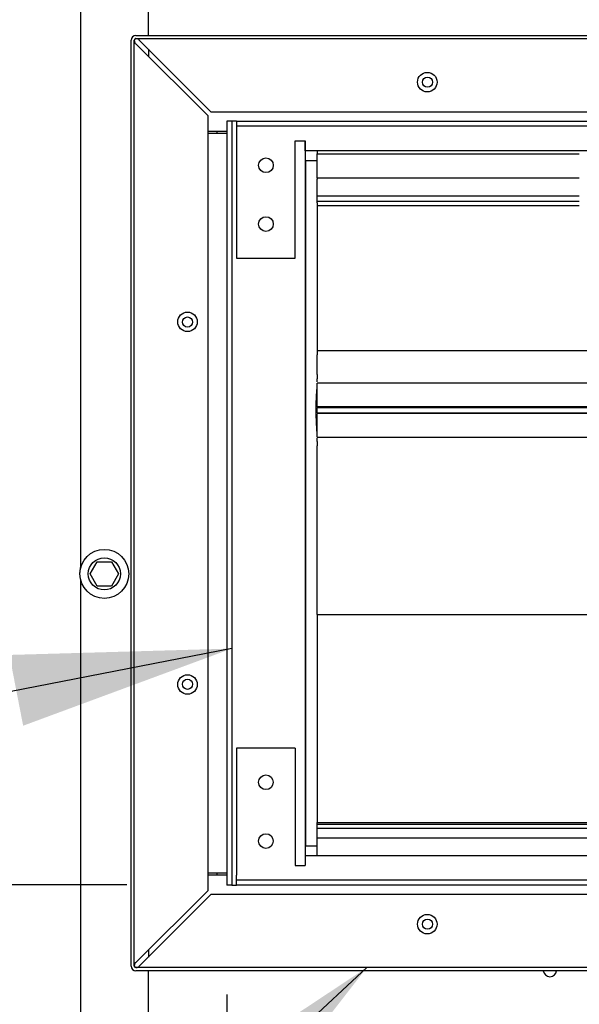
# Model space of a CAD drawing. Units: inches. Extents: x 10 to 297, y 10 to 229.
# Drawn here: x 58 to 65, y 67 to 80 of the extents above; entities that cross this region are included whole.
import ezdxf

# ---------------------------------------------------------------- set-up
doc = ezdxf.new("R2010")
doc.units = ezdxf.units.IN
doc.header["$LTSCALE"] = 28
doc.header["$MEASUREMENT"] = 0
doc.layers.add('FORMAT', color=7, linetype='Continuous')
doc.styles.add('SLDTEXTSTYLE0', font='GOTHIC.TTF', dxfattribs={"width": 0.913})
doc.styles.get("Standard").update_dxf_attribs({"font": 'GOTHIC.TTF'})
doc.dimstyles.new('SLDDIMSTYLE0', dxfattribs={"dimtxt": 2.333333, "dimasz": 2.8, "dimexe": 0, "dimexo": 0.0625, "dimgap": 0.583333, "dimtad": 0, "dimdec": 6, "dimrnd": 1e-09, "dimzin": 12, "dimdsep": 46, "dimlunit": 5, "dimtxsty": 'SLDTEXTSTYLE0', "dimsah": 1, "dimcen": 0.09, "dimadec": 0, "dimazin": 3, "dimtfac": 1, "dimtdec": 3, "dimtofl": 0, "dimtmove": 0, "dimatfit": 3, "dimfxl": 1, "dimfrac": 2, "dimtolj": 1, "dimtzin": 12, "dimarcsym": 0})
doc.dimstyles.new('SLDDIMSTYLE1', dxfattribs={"dimtxt": 2.333333, "dimasz": 2.8, "dimexe": 0, "dimexo": 0.0625, "dimgap": 0.583333, "dimtad": 0, "dimdec": 6, "dimrnd": 1e-09, "dimzin": 12, "dimdsep": 46, "dimlunit": 5, "dimtxsty": 'SLDTEXTSTYLE0', "dimsah": 1, "dimcen": 0.09, "dimadec": 0, "dimazin": 3, "dimtfac": 1, "dimtdec": 3, "dimtmove": 0, "dimatfit": 0, "dimfxl": 1, "dimfrac": 2, "dimtolj": 1, "dimtzin": 12, "dimarcsym": 0})
doc.dimstyles.new('SLDDIMSTYLE3', dxfattribs={"dimtxt": 0.18, "dimasz": 2.8, "dimexe": 0, "dimexo": 0.0625, "dimgap": 0, "dimtad": 0, "dimtih": 1, "dimtoh": 1, "dimdec": 0, "dimrnd": 1e-09, "dimzin": 0, "dimdsep": 46, "dimlunit": 5, "dimtxsty": 'Standard', "dimsah": 1, "dimcen": 0.09, "dimadec": 0, "dimazin": 0, "dimtfac": 2.8, "dimtdec": 0, "dimtofl": 0, "dimtmove": 0, "dimatfit": 3, "dimfxl": 1, "dimfrac": 2, "dimtolj": 1, "dimtzin": 0, "dimarcsym": 0})

# ---------------------------------------------------------------- blocks, each defined once
blk = doc.blocks.new('_D_10')
at = {"layer": 'FORMAT'}
for p, q in [((52.891, 68.816), (52.891, 73.454)), ((58.887, 68.816), (49.391, 68.816)), ((52.891, 54.187), (52.891, 68.816)), ((57.012, 54.187), (49.391, 54.187))]:
    blk.add_line(p, q, dxfattribs=at)
for points in [[(52.891, 68.816), (52.471, 66.016), (53.311, 66.016)], [(52.891, 54.187), (53.311, 56.987), (52.471, 56.987)]]:
    blk.add_solid(points, dxfattribs=at)
at = {"layer": 'FORMAT', "insert": (51.764, 73.454), "char_height": 2.3333, "attachment_point": 1, "rotation": 90, "style": 'SLDTEXTSTYLE0'}
blk.add_mtext('14 5/8"', dxfattribs=at)
blk = doc.blocks.new('_D_11')
at = {"layer": 'FORMAT'}
for p, q in [((60.162, 67.416), (60.162, 47.65)), ((58.3, 56.388), (58.3, 47.65)), ((58.3, 51.15), (51.228, 51.15)), ((60.162, 51.15), (67.162, 51.15))]:
    blk.add_line(p, q, dxfattribs=at)
for points in [[(58.3, 51.15), (55.5, 51.57), (55.5, 50.73)], [(60.162, 51.15), (62.962, 50.73), (62.962, 51.57)]]:
    blk.add_solid(points, dxfattribs=at)
at = {"layer": 'FORMAT', "insert": (42.871, 52.276), "char_height": 2.3333, "attachment_point": 1, "style": 'SLDTEXTSTYLE0'}
blk.add_mtext('1 7/8"', dxfattribs=at)

msp = doc.modelspace()

# ---------------------------------------------------------------- linework, layer by layer
at = {"color": 7, "linetype": 'Continuous', "lineweight": 25}
for p, q in [((59.1654297, 79.6609819), (59.1654297, 108.3834819)), ((58.3004297, 72.8754819), (58.3004297, 84.7004819)), ((58.9424297, 67.7809819), (58.9424297, 79.6009819)), ((58.9824297, 67.7809819), (58.9824297, 79.6009819)), ((59.0024297, 79.6609819), (70.8224297, 79.6609819)), ((59.0024297, 79.6209819), (70.8224297, 79.6209819)), ((59.0466238, 79.6009819), (59.9641238, 78.6834819)), ((59.9199297, 78.6392877), (59.0024297, 79.5567877)), ((59.1619297, 79.4856761), (59.1619297, 79.3972877)), ((59.9199297, 78.6392877), (59.9199297, 68.7426761)), ((70.8224297, 78.6834819), (59.9641238, 78.6834819)), ((60.2254297, 78.5659819), (60.1619297, 78.5659819)), ((60.1619297, 78.5659819), (60.1619297, 68.8159819)), ((60.2254297, 78.5659819), (60.2254297, 68.8159819)), ((60.2879297, 78.5659819), (60.2254297, 78.5659819)), ((60.2879297, 78.5659819), (60.2879297, 78.5024819)), ((60.2879297, 78.5659819), (69.7879297, 78.5659819)), ((59.9199297, 78.4389819), (60.1619297, 78.4389819)), ((60.0374297, 78.4389819), (60.0374297, 78.4097319)), ((60.0379297, 78.4389819), (60.0379297, 78.4097319)), ((69.7879297, 78.5024819), (60.2879297, 78.5024819)), ((60.2879297, 78.5024819), (60.2879297, 78.4399819)), ((60.2879297, 78.4399819), (60.2879297, 76.8169819)), ((60.1619297, 78.4097319), (59.9199297, 78.4097319)), ((61.0379297, 78.3169819), (61.1629297, 78.3169819)), ((61.0379297, 76.8169819), (61.0379297, 78.3169819)), ((61.1619297, 78.3169819), (61.1619297, 69.1909819)), ((61.1629297, 78.1909819), (61.1629297, 78.3169819)), ((68.9129297, 78.1909819), (61.1629297, 78.1909819)), ((61.3181797, 78.1909819), (61.3181797, 78.1513819)), ((61.1686326, 78.0659819), (61.1619297, 78.0659819)), ((61.1686326, 78.0659819), (61.1686326, 69.3159819)), ((61.1686326, 78.0659819), (61.3181797, 78.0659819)), ((61.3181797, 78.1513819), (64.6619297, 78.1513819)), ((61.3181797, 78.1201319), (61.3181797, 78.1513819)), ((61.3181797, 77.8394819), (61.3181797, 78.1201319)), ((64.6619297, 77.8394819), (61.3181797, 77.8394819)), ((61.3181797, 77.8394819), (61.3181797, 77.8289949)), ((61.3181797, 77.6094819), (61.3181797, 77.8289949)), ((61.3181797, 77.5444819), (61.3181797, 77.6094819)), ((61.3181797, 77.5444819), (61.3181797, 77.6094819)), ((64.6619297, 77.6094819), (61.3181797, 77.6094819)), ((61.3181797, 77.5444819), (64.6619297, 77.5444819)), ((61.3181797, 77.5254819), (61.3181797, 77.5444819)), ((61.3181797, 77.5254819), (61.3181797, 77.4984819)), ((61.3181797, 77.4984819), (61.3181797, 77.4874819)), ((64.6619297, 77.4874819), (61.3181797, 77.4874819)), ((61.3181797, 77.4874819), (61.3181797, 77.4345907)), ((61.3181797, 77.4345907), (61.3181797, 75.7261889)), ((60.2879297, 76.8169819), (61.0379297, 76.8169819)), ((61.3181797, 75.7261889), (61.3181797, 75.6775536)), ((61.3181797, 75.6775536), (61.3181797, 75.6346278)), ((68.2869297, 75.6346278), (61.3181797, 75.6346278)), ((61.3181797, 75.3351806), (61.3181797, 75.5851806)), ((67.5369297, 75.224646), (61.3181797, 75.224646)), ((61.3109385, 75.0973819), (61.3181797, 75.0973819)), ((61.3181797, 75.1312773), (61.313296, 75.1312773)), ((61.3064862, 75.0049819), (61.3181797, 75.0049819)), ((61.3181797, 74.9175275), (61.3181797, 74.923503)), ((61.3181797, 74.9153721), (61.3181797, 74.923503)), ((61.3181797, 74.9234819), (68.7556797, 74.9234819)), ((61.3044262, 74.8786319), (61.3181797, 74.8786319)), ((68.7556797, 74.9084819), (61.3181797, 74.9084819)), ((61.3181797, 74.8449819), (61.3181797, 74.9084819)), ((61.3181797, 74.8449819), (68.7556797, 74.8449819)), ((68.7556797, 74.8334819), (61.3181797, 74.8334819)), ((61.3066681, 74.7523912), (61.3181797, 74.7523912)), ((61.3110734, 74.6598819), (61.3181797, 74.6598819)), ((61.3131732, 74.6260958), (61.3181797, 74.6260958)), ((61.3181797, 74.5323179), (67.3038669, 74.5323179)), ((58.4214511, 72.7879819), (58.5109404, 72.9429819)), ((58.5109404, 72.9429819), (58.689919, 72.9429819)), ((58.689919, 72.9429819), (58.7794083, 72.7879819)), ((58.5109404, 72.6329819), (58.4214511, 72.7879819)), ((58.7794083, 72.7879819), (58.689919, 72.6329819)), ((58.3004297, 60.8754819), (58.3004297, 72.7004819)), ((58.689919, 72.6329819), (58.5109404, 72.6329819)), ((61.3181797, 72.2694819), (68.7556797, 72.2694819)), ((61.3181797, 72.2635973), (61.3181797, 69.6124819)), ((61.0369297, 70.5649819), (60.2869297, 70.5649819)), ((60.2869297, 70.5649819), (60.2869297, 68.9419819)), ((61.0369297, 70.5649819), (61.0369297, 69.0649819)), ((61.3181797, 69.3159819), (61.3181797, 69.6124819)), ((61.3181797, 69.3159819), (61.3181797, 69.6124819)), ((61.3181797, 69.6124819), (68.7556797, 69.6124819)), ((61.3181797, 69.5944819), (68.7556797, 69.5944819)), ((61.3181797, 69.5644819), (61.3181797, 69.5619819)), ((68.7556797, 69.5390819), (61.3181797, 69.5390819)), ((68.7556797, 69.5390819), (61.3181797, 69.5390819)), ((61.3181797, 69.416332), (68.7556797, 69.416332)), ((68.7556797, 69.4141987), (61.3181797, 69.4141987)), ((61.3181797, 69.2931835), (61.3181797, 69.4141987)), ((61.1619297, 69.3159819), (61.1686326, 69.3159819)), ((61.1686326, 69.3159819), (61.3181797, 69.3159819)), ((61.3181797, 69.1909819), (61.3181797, 69.2931835)), ((61.1619297, 69.1909819), (61.1619297, 69.0649819)), ((61.1619297, 69.1909819), (68.9119297, 69.1909819)), ((61.0369297, 69.0649819), (61.1619297, 69.0649819)), ((59.9199297, 68.9722319), (60.1619297, 68.9722319)), ((60.1619297, 68.9429819), (59.9199297, 68.9429819)), ((60.0374297, 68.9722319), (60.0374297, 68.9429819)), ((60.0379297, 68.9722319), (60.0379297, 68.9429819)), ((60.2869297, 68.8794819), (60.2869297, 68.9419819)), ((60.2254297, 68.8159819), (60.1619297, 68.8159819)), ((60.2254297, 68.8159819), (60.2879297, 68.8159819)), ((69.7869297, 68.8794819), (60.2869297, 68.8794819)), ((60.2869297, 68.8159819), (60.2869297, 68.8794819)), ((69.7869297, 68.8159819), (60.2869297, 68.8159819)), ((59.0024297, 67.8251761), (59.9199297, 68.7426761)), ((59.9641238, 68.6984819), (59.0466238, 67.7809819)), ((59.9641238, 68.6984819), (70.8224297, 68.6984819)), ((59.1619297, 67.9846761), (59.1619297, 67.8962877)), ((70.8224297, 67.7609819), (59.0024297, 67.7609819)), ((70.8224297, 67.7209819), (59.0024297, 67.7209819)), ((59.1654297, 57.7879819), (59.1654297, 67.7209819))]:
    msp.add_line(p, q, dxfattribs=at)
at = {"color": 7, "linetype": 'Continuous', "lineweight": 25, "flags": 128}
msp.add_lwpolyline([(58.2879297, 72.793814), (58.2952357, 72.8609923), (58.3004297, 72.881314)], dxfattribs=at)
at = {"color": 7, "linetype": 'Continuous', "lineweight": 25}
for centre, radius in [((62.7219297, 79.0659819), 0.125), ((62.7249297, 79.0659819), 0.0645), ((60.6629297, 78.0044819), 0.09375), ((60.6629297, 77.2544819), 0.09375), ((59.6619297, 76.0059819), 0.125), ((59.6624297, 76.0034819), 0.0645), ((58.6004297, 72.7879819), 0.3125), ((58.6004297, 72.7879819), 0.205), ((59.6619297, 71.3759819), 0.125), ((59.6624297, 71.3784819), 0.0645), ((60.6619297, 70.1274819), 0.09375), ((60.6619297, 69.3774819), 0.09375), ((62.7219297, 68.3159819), 0.125), ((62.7249297, 68.3159819), 0.0645)]:
    msp.add_circle(centre, radius, dxfattribs=at)
for centre, radius, start, end in [((59.0024297, 79.6009819), 0.06, 90, 180), ((59.0024297, 79.6009819), 0.02, 90, 180), ((59.0024297, 67.7809819), 0.06, 180, 270), ((59.0024297, 67.7809819), 0.02, 180, 270), ((64.2874297, 67.7309819), 0.0855, 186.71663381, 353.28336619)]:
    msp.add_arc(centre, radius, start, end, dxfattribs=at)
for centre, major_axis, start_param, end_param in [((59.0024297, 79.6009819), (0, 0.0441942), 1.5707963268, 3.1415926536), ((59.0024297, 79.6009819), (0.0441942, 0), 0, 1.5707963268), ((59.0024297, 67.7809819), (0, 0.0441942), 0, 1.5707963267), ((59.0024297, 67.7809819), (0.0441942, 0), 4.7123889804, 6.2831853072)]:
    msp.add_ellipse(centre, major_axis=major_axis, ratio=0.4525483399, start_param=start_param, end_param=end_param, dxfattribs=at)
for points, knots in [([(61.3181797, 75.6343755), (61.3181797, 75.6338206), (61.3181797, 75.6326689), (61.3181797, 75.6215719), (61.3181797, 75.6051192), (61.3181797, 75.5918268), (61.3181797, 75.5851806)], [0, 0, 0, 0, 0.2366539931, 0.4911026621, 0.745551331, 1, 1, 1, 1]), ([(61.3179246, 74.566417), (61.317645, 74.5694805), (61.3170303, 74.576217), (61.3127711, 74.6281369), (61.3078395, 74.7076125), (61.3042581, 74.8074479), (61.3037115, 74.9149), (61.306416, 75.0183133), (61.3111159, 75.1053586), (61.316043, 75.1696012), (61.317356, 75.1842714), (61.3180125, 75.1916068)], [0, 0, 0, 0, 0.0942616357, 0.207283015, 0.3205862513, 0.4340780442, 0.5472619451, 0.6601217802, 0.7731470225, 0.8865684102, 1, 1, 1, 1]), ([(61.3179246, 74.566417), (61.317645, 74.5694805), (61.3170303, 74.576217), (61.3127711, 74.6281369), (61.3078395, 74.7076125), (61.3042581, 74.8074479), (61.3037115, 74.9149), (61.306416, 75.0183133), (61.3111159, 75.1053586), (61.316043, 75.1696012), (61.317356, 75.1842714), (61.3180125, 75.1916068)], [0, 0, 0, 0, 0.0942616357, 0.2072830149, 0.3205862513, 0.4340780442, 0.5472619451, 0.6601217802, 0.7731470225, 0.8865684102, 1, 1, 1, 1]), ([(61.3181797, 75.2384259), (61.3181797, 75.2392368), (61.3181797, 75.2455978), (61.3181797, 75.2563922), (61.3181797, 75.2696364), (61.3181797, 75.2753959), (61.3181797, 75.2782756)], [0, 0, 0, 0, 0.0464374598, 0.3642916399, 0.6821458199, 1, 1, 1, 1]), ([(61.3181797, 74.4786882), (61.3181797, 74.4815679), (61.3181797, 74.4873274), (61.3181797, 74.5005716), (61.3181797, 74.511366), (61.3181797, 74.5177271), (61.3181797, 74.5185379)], [0, 0, 0, 0, 0.3178541746, 0.6357083491, 0.9535625237, 1, 1, 1, 1]), ([(61.3181797, 72.2704874), (61.3181797, 72.2705002), (61.3181797, 72.270532), (61.3181797, 72.281072), (61.3181797, 72.2989561), (61.3181797, 72.3145675), (61.3181797, 72.3223731)], [0, 0, 0, 0, 0.1845999029, 0.4563999353, 0.7281999676, 1, 1, 1, 1])]:
    msp.add_open_spline(points, degree=3, knots=knots, dxfattribs=at)
for points in [[(61.3181797, 75.3351806), (61.3181797, 75.3293055), (61.3181797, 75.3175554), (61.3181797, 75.3013106), (61.3181797, 75.2873542), (61.3181797, 75.2813018), (61.3181797, 75.2782756)], [(61.3181797, 75.0477389), (61.3181797, 75.080502), (61.3181797, 75.1460284), (61.3181797, 75.2050838), (61.3181797, 75.2181252), (61.3181797, 75.224646)], [(61.3181797, 74.9237548), (61.3181797, 74.923905), (61.3181797, 74.9242055), (61.3181797, 74.936146), (61.3181797, 74.954735), (61.3181797, 74.9780636), (61.3181797, 75.0025517), (61.3181797, 75.0244513), (61.3181797, 75.0413624), (61.3181797, 75.0456134), (61.3181797, 75.0477389)], [(61.3181797, 74.709225), (61.3181797, 74.7113505), (61.3181797, 74.7156015), (61.3181797, 74.7325126), (61.3181797, 74.7544122), (61.3181797, 74.7789002), (61.3181797, 74.8022288), (61.3181797, 74.8208178), (61.3181797, 74.8327583), (61.3181797, 74.8330588), (61.3181797, 74.833209)], [(61.3181797, 74.5323179), (61.3181797, 74.5388386), (61.3181797, 74.5518801), (61.3181797, 74.6109355), (61.3181797, 74.6764618), (61.3181797, 74.709225)], [(61.3181797, 74.4786882), (61.3181797, 74.475662), (61.3181797, 74.4696097), (61.3181797, 74.4556532), (61.3181797, 74.4394084), (61.3181797, 74.4276583), (61.3181797, 74.4217833)], [(61.3181797, 72.3223731), (61.3181797, 72.5543645), (61.3181797, 73.0183471), (61.3181797, 73.7191753), (61.3181797, 74.1875806), (61.3181797, 74.4217833)]]:
    msp.add_open_spline(points, degree=3, dxfattribs=at)

# ---------------------------------------------------------------- dimensions: what is measured, and where the dimension line sits
at = {"layer": 'FORMAT'}
for base, p1, p2, angle, dimstyle, picture, middle in [((52.8910622, 54.1869819), (60.2869297, 68.8159819), (58.4124297, 54.1869819), 90, 'SLDDIMSTYLE0', '_D_10', (52.8910622, 78.4940956)), ((58.3004297, 51.1496308), (60.1619297, 68.8159819), (58.3004297, 57.7879819), 0, 'SLDDIMSTYLE1', '_D_11', (47.0497654, 51.1496308))]:
    dim = msp.add_linear_dim(base=base, p1=p1, p2=p2, angle=angle, dimstyle=dimstyle, dxfattribs=at)
    dim.commit()
    dim.dimension.update_dxf_attribs({"geometry": picture, "text_midpoint": middle, "dimtype": 160})

# ---------------------------------------------------------------- leaders
for points in [[(60.2254297, 71.8341756), (47.632864, 69.3927525), (40.6318216, 69.3927525)], [(68.216373, 68.8159819), (64.3394915, 48.7858147), (71.3394915, 48.7858147)], [(61.9491042, 67.7609819), (49.3673192, 56.0903754), (42.3669143, 56.0903754)]]:
    msp.add_leader(points, dimstyle='SLDDIMSTYLE3', dxfattribs=at)

doc.saveas('drawing.dxf')
